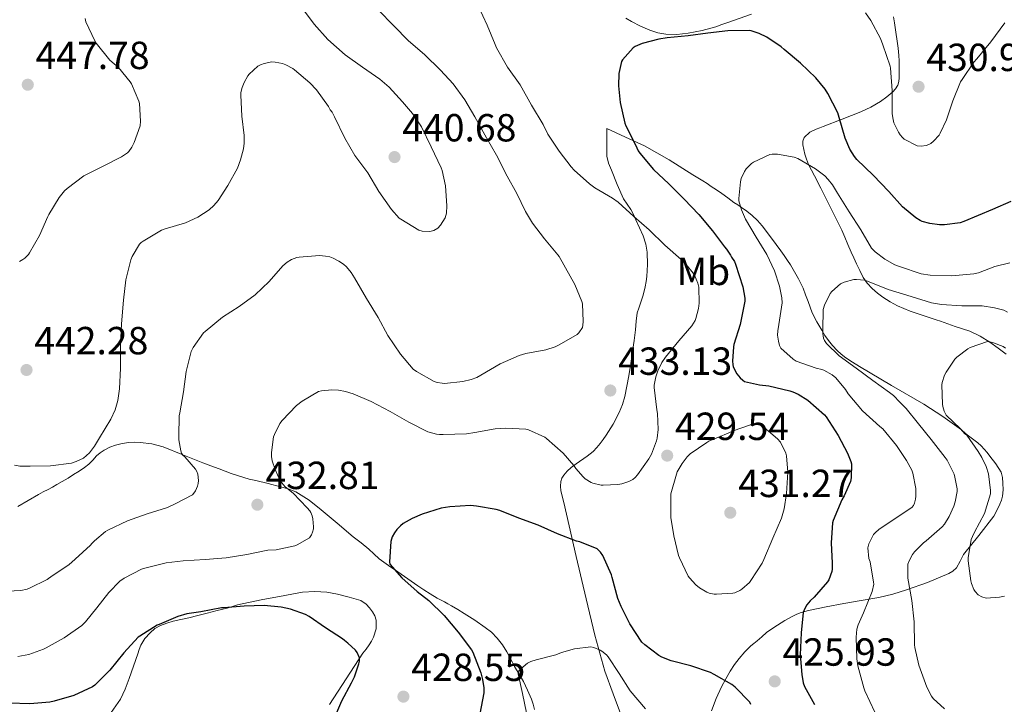
# Model space of a CAD drawing. Units: metres. Extents: x 597311 to 600760, y 4722176 to 4724537.
# Drawn here: x 598729 to 598980, y 4723320 to 4723495 of the extents above; entities that cross this region are included whole.
import ezdxf
from ezdxf.enums import TextEntityAlignment as Align

# ---------------------------------------------------------------- set-up
doc = ezdxf.new("R2010")
doc.units = ezdxf.units.M
doc.header["$MEASUREMENT"] = 0
doc.linetypes.add('DGN Style 3', pattern=[2.435891, 1.739922, -0.695969])
for name, color, linetype, lineweight in [('Barranco lineal', 142, 'DGN Style 3', 13), ('Cota de punto acotado terreno', 7, 'Continuous', 0), ('Curva de nivel directora', 30, 'Continuous', 30), ('Curva de nivel intermedia', 30, 'Continuous', 0), ('Etiqueta de uso rústico', 92, 'Continuous', 0), ('Línea de cambio de uso (parcela vista)', 92, 'Continuous', 0), ('Punto acotado terreno (símbolo)', 7, 'Continuous', 0)]:
    doc.layers.add(name, color=color, linetype=linetype, lineweight=lineweight)
doc.styles.add('Style-Arial', font='arial.ttf')

# ---------------------------------------------------------------- blocks, each defined once
blk = doc.blocks.new('5PATER')
at = {"layer": 'Barranco lineal', "linetype": 'Continuous', "lineweight": 0}
h = blk.add_hatch(color=51, dxfattribs=at)
edge = h.paths.add_edge_path()
edge.add_ellipse((0, 0), major_axis=(-0.11, -0.111), ratio=0.999422, start_angle=0, end_angle=360)

msp = doc.modelspace()

# ---------------------------------------------------------------- linework, layer by layer
at = {"layer": 'Curva de nivel directora', "color": 30, "linetype": 'Continuous', "lineweight": 30, "elevation": 425, "flags": 128}
for points in [[(598937.96, 4723471.38), (598935.39, 4723476.32), (598934.67, 4723477.47), (598932.27, 4723480.38), (598928.36, 4723484.08), (598924.22, 4723487.6), (598923.45, 4723488.27), (598919.79, 4723490.7), (598917.8, 4723491.68), (598915.74, 4723492.37), (598915.24, 4723492.45), (598909.84, 4723492.34), (598904.65, 4723491.73), (598899.64, 4723491.12), (598894.32, 4723490.54), (598892.2, 4723490.26), (598887.93, 4723489.1), (598886.09, 4723488.34), (598885.61, 4723488.05), (598882.91, 4723484.96), (598882.62, 4723484.5), (598881.9, 4723481.46), (598881.82, 4723478.27), (598882.25, 4723474.03), (598883.45, 4723468.8), (598883.71, 4723468.1), (598886.17, 4723463.26), (598886.88, 4723461.71), (598887.28, 4723461.07), (598890.83, 4723456.96), (598894.76, 4723453.25), (598898.6, 4723449.34), (598902.41, 4723445.39), (598905.9, 4723441.26), (598908.97, 4723437.14), (598909.45, 4723436.58), (598910.46, 4723435.02), (598910.7, 4723434.53), (598911.48, 4723433.41), (598911.8, 4723432.72), (598913.6, 4723426.93), (598914.11, 4723424.05), (598914.14, 4723423.3), (598912.97, 4723417.36), (598911.34, 4723412.19), (598911.21, 4723411.65), (598910.99, 4723407.95), (598911.05, 4723407.09), (598911.2, 4723406.53), (598912.14, 4723404.75), (598912.99, 4723403.66), (598913.61, 4723403.09), (598914.08, 4723402.78), (598917.92, 4723401.86), (598920.25, 4723401.65), (598925.66, 4723400.35), (598926.43, 4723400.11), (598927.76, 4723399.5), (598930.22, 4723397.95), (598934.52, 4723394.26), (598934.97, 4723393.76), (598937.98, 4723388.93), (598940.41, 4723384.46), (598941.24, 4723382.34), (598941.39, 4723381.74), (598941.34, 4723378.11), (598941.19, 4723377.2), (598939.56, 4723373.57), (598938.91, 4723372.5), (598936.76, 4723367.2), (598936.59, 4723366.62), (598936.2, 4723361.54), (598936.47, 4723356.35), (598936.47, 4723354.82), (598936.39, 4723354.22), (598935.58, 4723352.05), (598935.31, 4723351.57), (598931.91, 4723347.65), (598930.87, 4723346.69), (598930.03, 4723345.65), (598929.37, 4723344.58), (598929.05, 4723343.76), (598928.51, 4723338.53), (598928.27, 4723332.91), (598928.7, 4723327.86), (598929.1, 4723325.73), (598929.4, 4723324.78), (598931.93, 4723320.18)], [(598982.17, 4723448.78), (598977.5, 4723446.67), (598970.11, 4723443.62), (598969.2, 4723443.3), (598965.23, 4723442.75), (598963.88, 4723442.77), (598961.45, 4723443.12), (598959.48, 4723443.66), (598958.96, 4723443.89), (598957.87, 4723444.56), (598954.46, 4723447.42), (598950.92, 4723451.33), (598946.92, 4723455.5), (598942.76, 4723459.52), (598942.19, 4723460.22), (598941.02, 4723462.13), (598939.79, 4723464.96), (598938.3, 4723470.22), (598937.96, 4723471.38)], [(598915.72, 4723320.18), (598915.4, 4723320.78), (598911.71, 4723324.61), (598910.86, 4723325.3), (598906.28, 4723327.87), (598905.35, 4723328.4), (598900.31, 4723330.1), (598895.31, 4723331.41), (598892.97, 4723332.29), (598892.2, 4723332.7), (598888.57, 4723335.44), (598887.83, 4723336.16), (598884.79, 4723340.79), (598882.52, 4723345.25), (598881.66, 4723347.31), (598880.22, 4723352.71), (598880.07, 4723353.33), (598877.82, 4723358.29), (598877.29, 4723359.15), (598876.41, 4723360), (598871.95, 4723361.78), (598871.1, 4723361.99), (598866.3, 4723363.84), (598861.32, 4723366.03), (598856.38, 4723367.79), (598851.5, 4723369.76), (598850.59, 4723370.07), (598845.55, 4723370.9), (598844.04, 4723371.03), (598838.76, 4723370.77), (598836.52, 4723370.37), (598831.69, 4723368.87), (598829.08, 4723367.78), (598826.84, 4723366.45), (598826.15, 4723365.91), (598825.23, 4723364.95), (598824.6, 4723364.1), (598824.01, 4723363.04), (598823.64, 4723361.91), (598823.34, 4723356.67), (598823.39, 4723356.1), (598826.47, 4723352.56), (598830.38, 4723349.07), (598833.4, 4723346.8), (598837.27, 4723342.95), (598840.87, 4723338.69), (598844.25, 4723334.18), (598844.62, 4723333.55), (598846.65, 4723328.27), (598847.1, 4723326.64), (598847.39, 4723324.47), (598847.39, 4723323.22), (598846.38, 4723317.81)], [(598809.1, 4723316.39), (598811.15, 4723321.15), (598813.63, 4723325.78), (598814.38, 4723327.31), (598815.48, 4723330.63), (598815.61, 4723331.31), (598815.63, 4723332.16), (598815.02, 4723333.51), (598814.65, 4723334.07), (598812.67, 4723335.92), (598811.79, 4723336.56), (598811.27, 4723337.04), (598806.94, 4723339.79), (598802.76, 4723342.71), (598801.87, 4723343.23), (598798.01, 4723344.59), (598795.61, 4723345.12), (598791.27, 4723345.52), (598786.15, 4723345.31), (598780.94, 4723344.96), (598780.33, 4723344.93), (598775.07, 4723343.92), (598771.5, 4723343.39), (598769.18, 4723342.74), (598764.43, 4723340.67), (598763.95, 4723340.48), (598759.45, 4723337.71), (598759.05, 4723337.39), (598755.4, 4723333.38), (598751.82, 4723328.96), (598747.95, 4723325.15), (598747.43, 4723324.72), (598742.62, 4723322.56), (598737.55, 4723321.03), (598736.46, 4723320.79), (598731.39, 4723320.37), (598726.2, 4723320.53)]]:
    msp.add_lwpolyline(points, dxfattribs=at)
at = {"layer": 'Curva de nivel intermedia', "color": 30, "linetype": 'Continuous', "lineweight": 0, "flags": 128}
for points, elevation in [([(598837.72, 4723445.14), (598837.85, 4723445.78), (598837.95, 4723447.62), (598837.6, 4723452.77), (598836.8, 4723456.63), (598836.51, 4723457.36), (598833.98, 4723462.72), (598831.47, 4723467.86), (598829.21, 4723471.27), (598826.67, 4723474.23), (598823.2, 4723478), (598820.86, 4723479.97), (598816.4, 4723483.07), (598811.98, 4723486.19), (598807.56, 4723490.18), (598804.09, 4723494.03), (598800.84, 4723498.4)], 440), ([(598846.68, 4723404.39), (598851.6, 4723407.25), (598856.44, 4723409.39), (598858.17, 4723409.91), (598863.29, 4723410.85), (598865.64, 4723411.62), (598866.72, 4723412.13), (598871.31, 4723414.79), (598871.69, 4723415.22), (598872.62, 4723416.59), (598872.76, 4723417.14), (598872.84, 4723418.1), (598872.64, 4723422.56), (598872.48, 4723423.18), (598870.7, 4723427.54), (598869.48, 4723429.7), (598866.7, 4723434.66), (598866.38, 4723435.09), (598862.92, 4723439.19), (598859.84, 4723443.23), (598858.12, 4723446.19), (598855.88, 4723450.83), (598853.37, 4723455.23), (598850.64, 4723460.58), (598848.08, 4723465.04), (598845.1, 4723470.37), (598842.56, 4723474.71), (598839.61, 4723478.8), (598836.33, 4723482.32), (598832.3, 4723486.32), (598828.16, 4723489.79), (598824.43, 4723493.62), (598820.43, 4723497.71)], 435), ([(598875.32, 4723376.75), (598877.39, 4723376.29), (598877.9, 4723376.24), (598881.71, 4723376.42), (598882.71, 4723376.61), (598884.49, 4723377.18), (598885.5, 4723377.71), (598886.11, 4723378.22), (598886.7, 4723378.88), (598889.61, 4723382.96), (598890.28, 4723384.22), (598891.56, 4723387.63), (598891.72, 4723388.3), (598891.96, 4723390.53), (598891.85, 4723394.56), (598891.68, 4723395.54), (598890.97, 4723401.22), (598891, 4723401.84), (598891.42, 4723403.94), (598891.95, 4723405.5), (598892.96, 4723407.58), (598893.87, 4723408.99), (598897.29, 4723413.18), (598900.62, 4723416.96), (598901.42, 4723418.3), (598901.66, 4723418.88), (598902.3, 4723421.38), (598902.48, 4723422.74), (598902.41, 4723426.9), (598902.16, 4723427.86), (598901.29, 4723429.89), (598900.97, 4723430.42), (598899.16, 4723432.69), (598897.85, 4723433.94), (598893.68, 4723437.62), (598889.71, 4723441.47), (598885.76, 4723444.94), (598881.79, 4723448.58), (598880.33, 4723449.6), (598875.8, 4723452.22), (598874.44, 4723453.26), (598870.48, 4723456.75), (598869.74, 4723457.62), (598866.65, 4723461.62), (598863.8, 4723465.92), (598862.56, 4723468.45), (598859.64, 4723473.38), (598856.7, 4723478.53), (598853.5, 4723483.04), (598850.64, 4723488.02), (598850.32, 4723488.83), (598848.24, 4723493.78), (598846.08, 4723498.56)], 430), ([(598728.72, 4723433.44), (598729.56, 4723433.89), (598730.06, 4723434.26), (598730.99, 4723435.23), (598731.29, 4723435.65), (598733.8, 4723440.03), (598735.95, 4723444.95), (598736.24, 4723445.43), (598738.88, 4723449.75), (598740.25, 4723451.46), (598740.92, 4723452.1), (598745.18, 4723455.33), (598745.71, 4723455.6), (598750.3, 4723457.87), (598754.81, 4723460.13), (598756.35, 4723461.17), (598756.7, 4723461.55), (598757.44, 4723462.59), (598758.06, 4723463.79), (598759.61, 4723468.05), (598759.69, 4723469.25), (598759.4, 4723473.81), (598759.23, 4723474.42), (598757.32, 4723478.85), (598757, 4723479.35), (598754, 4723482.95), (598751.85, 4723484.88), (598748.3, 4723489.17), (598747.96, 4723489.76), (598745.71, 4723494.66), (598745.5, 4723495.47)], 445), ([(598944.96, 4723496.99), (598946.38, 4723494.99), (598948.83, 4723490.37), (598949.44, 4723488.77), (598951.29, 4723483.34), (598951.39, 4723482.83), (598951.84, 4723477.14), (598951.8, 4723476.59), (598951.84, 4723471.12), (598952.03, 4723469.71), (598952.28, 4723468.88), (598953.39, 4723466.48), (598953.82, 4723465.79), (598954.43, 4723465.07), (598954.92, 4723464.69), (598958.24, 4723462.96), (598959.23, 4723462.91), (598960.48, 4723463.04), (598961.2, 4723463.31), (598961.68, 4723463.58), (598962.38, 4723464.13), (598963.79, 4723465.68), (598964.12, 4723466.21), (598965.68, 4723469.62), (598967.32, 4723474.46), (598969.31, 4723479.34), (598969.72, 4723479.9), (598972.65, 4723484.37), (598973.42, 4723485.22), (598977.05, 4723489.52), (598980.65, 4723494.42)], 430), ([(598727.42, 4723381.36), (598728.8, 4723381.15), (598731.42, 4723381.09), (598736.68, 4723381.22), (598742.01, 4723381.91), (598743.2, 4723382.29), (598745.05, 4723383.19), (598745.88, 4723383.81), (598746.6, 4723384.53), (598747.9, 4723386.21), (598749.16, 4723388.37), (598752.09, 4723393.11), (598753.16, 4723395.52), (598753.87, 4723397.86), (598754.33, 4723400.91), (598754.54, 4723406.18), (598754.56, 4723411.27), (598754.56, 4723412.15), (598754.84, 4723417.49), (598755.28, 4723423.51), (598755.88, 4723428.71), (598757.16, 4723433.87), (598757.52, 4723434.72), (598759.4, 4723437.87), (598759.85, 4723438.27), (598760.38, 4723438.63), (598765.07, 4723441.39), (598765.71, 4723441.65), (598771.13, 4723443.33), (598774.32, 4723444.77), (598777.21, 4723446.63), (598778.43, 4723447.75), (598779.5, 4723449.03), (598781.96, 4723452.85), (598784.43, 4723457.3), (598785.26, 4723459.38), (598786, 4723462.24), (598786.16, 4723463.63), (598786.14, 4723465.62), (598785.58, 4723470.59), (598785.28, 4723475.89), (598785.34, 4723476.63), (598785.63, 4723477.84), (598786.14, 4723479.14), (598787.08, 4723480.85), (598787.42, 4723481.27), (598789.68, 4723483.33), (598790.35, 4723483.68), (598791.28, 4723484.02), (598793.21, 4723484.4), (598794.12, 4723484.37), (598795.93, 4723484.02), (598796.84, 4723483.67), (598798.6, 4723482.71), (598799, 4723482.4), (598802.94, 4723479.11), (598804.64, 4723477.28), (598807.71, 4723473.06), (598808.17, 4723472.21), (598808.64, 4723471.6), (598809.29, 4723470.37), (598811.92, 4723464.96), (598814.49, 4723460.53), (598817.74, 4723456.05), (598820.62, 4723451.31), (598823.8, 4723446.71), (598825.79, 4723444.53), (598826.19, 4723444.21), (598830.78, 4723441.39), (598831.64, 4723441.19), (598833.44, 4723441.07), (598833.93, 4723441.14), (598834.65, 4723441.33), (598835.66, 4723441.95), (598836.32, 4723442.71), (598837.52, 4723444.55), (598837.72, 4723445.14)], 440), ([(598981.9, 4723433.09), (598978.04, 4723432.13), (598973.92, 4723430.53), (598972.72, 4723430.24), (598967.08, 4723429.78), (598961.5, 4723429.94), (598959.26, 4723430.29), (598953.72, 4723432.13), (598952.52, 4723432.59), (598949.98, 4723434.03), (598947.48, 4723435.92), (598946.56, 4723436.83), (598943.77, 4723441.5), (598940.78, 4723446.11), (598937.82, 4723450.91), (598936.57, 4723453.01), (598935.48, 4723454.4), (598934.57, 4723455.3), (598932.19, 4723457.12), (598927.69, 4723459.71), (598926.76, 4723460.11), (598922.54, 4723460.82), (598921.1, 4723460.85), (598920.51, 4723460.78), (598916.33, 4723458.82), (598915.82, 4723458.48), (598914.49, 4723457.06), (598914.03, 4723456.42), (598913.23, 4723454.64), (598913, 4723453.76), (598912.62, 4723449.49), (598912.65, 4723448.9), (598913.28, 4723446.64), (598914.32, 4723444.26), (598917.05, 4723439.66), (598919.77, 4723435.18), (598921.77, 4723430.99), (598923.04, 4723427.14), (598923.61, 4723424.16), (598923.69, 4723422.86), (598922.81, 4723417.34), (598922.56, 4723415.71), (598922.54, 4723414.62), (598922.73, 4723413.07), (598923.04, 4723411.95), (598923.39, 4723411.28), (598926.49, 4723408.48), (598927.28, 4723407.94), (598932.41, 4723406.13), (598933.82, 4723405.82), (598934.38, 4723405.62), (598936.51, 4723404.42), (598937.4, 4723403.71), (598939.87, 4723400.72)], 420), ([(598769.68, 4723394.72), (598770.62, 4723400.15), (598771.34, 4723405.27), (598772.64, 4723410.42), (598773.15, 4723411.47), (598775.76, 4723415.2), (598776.19, 4723415.55), (598780.6, 4723419.17), (598784.91, 4723421.95), (598788.97, 4723424.9), (598792.59, 4723428.29), (598796.06, 4723432.29), (598797.13, 4723433.23), (598798.3, 4723433.94), (598799.61, 4723434.4), (598800.19, 4723434.5), (598805.44, 4723434.93), (598806.92, 4723434.82), (598808.08, 4723434.58), (598808.92, 4723434.27), (598810.38, 4723433.54), (598811.52, 4723432.77), (598812.28, 4723432.08), (598813.5, 4723430.64), (598814.4, 4723429.25), (598817.44, 4723423.95), (598820.44, 4723419.12), (598822.91, 4723414.53), (598826.09, 4723409.75), (598829.34, 4723405.94), (598830.25, 4723405.3), (598834.7, 4723402.74), (598835.5, 4723402.5), (598836.8, 4723402.29), (598837.39, 4723402.27), (598842.08, 4723402.72), (598844.2, 4723403.23), (598845.63, 4723403.79), (598846.68, 4723404.39)], 435), ([(598981.26, 4723420.5), (598980.35, 4723420.94), (598978, 4723421.6), (598974.83, 4723422.06), (598969.61, 4723422.11), (598964.41, 4723422.4), (598961.9, 4723422.82), (598956.65, 4723424.45), (598950.76, 4723426.22), (598945.5, 4723428.38), (598944.76, 4723428.62), (598942.67, 4723428.85), (598941.98, 4723428.82), (598939.53, 4723428.1), (598938.64, 4723427.7), (598936.43, 4723425.76)], 415), ([(598936.43, 4723425.76), (598935.98, 4723425.22), (598934.54, 4723422.27), (598934.16, 4723421.12), (598934.08, 4723415.98), (598934.11, 4723414.98), (598934.3, 4723413.82), (598934.54, 4723413.22), (598935, 4723412.48), (598938.25, 4723409.33), (598942.64, 4723406.18), (598946.88, 4723402.99), (598951.1, 4723399.92), (598952.19, 4723399.17), (598952.78, 4723398.61), (598953.16, 4723398.11), (598955.4, 4723395.89), (598958.51, 4723391.94), (598961.8, 4723387.92), (598965.4, 4723383.36), (598965.87, 4723382.69), (598967.63, 4723379.04), (598967.85, 4723378.34), (598968.39, 4723375.34), (598968.41, 4723374.62), (598967.96, 4723371.98), (598967.61, 4723370.88), (598966.38, 4723368.22), (598965.18, 4723366.34), (598964.59, 4723365.63), (598960.52, 4723362.08), (598959.85, 4723361.57), (598957.55, 4723359.23), (598957.05, 4723358.58), (598956.09, 4723356.78), (598955.83, 4723356.05), (598955.83, 4723352.46), (598956.86, 4723346.82), (598957.42, 4723341.31), (598957.51, 4723335.49), (598957.58, 4723334.78), (598958.59, 4723330.26), (598960.65, 4723324.69), (598961.88, 4723322.35), (598962.33, 4723321.73), (598965.15, 4723319.09)], 415), ([(598980.8, 4723411.26), (598980.19, 4723411.68), (598977.74, 4723412.67), (598976.78, 4723412.93), (598976.16, 4723412.98), (598971.72, 4723411.44), (598971.16, 4723411.12), (598968.35, 4723408.98), (598967.85, 4723408.48), (598965.6, 4723405.18), (598965.2, 4723404.37), (598964.6, 4723402.51), (598964.51, 4723401.94), (598964.65, 4723396.94), (598964.75, 4723396.37), (598965.12, 4723395.17), (598965.64, 4723394.14), (598969.27, 4723390.66)], 410), ([(598728.3, 4723332.47), (598731.11, 4723333.03), (598734.83, 4723334.32), (598735.55, 4723334.69), (598740.14, 4723337.27), (598744.65, 4723340.43), (598745.58, 4723341.31), (598748.51, 4723344.88), (598751.53, 4723348.88), (598754.39, 4723351.71), (598755.48, 4723352.5), (598759.93, 4723354.82), (598760.78, 4723355.09), (598766.23, 4723356.4), (598770.6, 4723356.9), (598776.23, 4723357.31), (598781.55, 4723357.67), (598786.83, 4723358.56), (598792.17, 4723359.63), (598794.35, 4723359.78), (598799.08, 4723360.74), (598799.74, 4723360.99), (598802.89, 4723362.77), (598803.37, 4723363.59), (598803.66, 4723364.27), (598803.88, 4723365.09), (598803.91, 4723365.62), (598803.74, 4723367.7), (598803.55, 4723368.4), (598803.19, 4723369.25), (598802.92, 4723369.7), (598802.3, 4723370.47), (598798.68, 4723374.21), (598796.65, 4723375.81), (598795.76, 4723376.82), (598795.31, 4723377.52), (598794.06, 4723380.23), (598793.36, 4723382.45), (598793.18, 4723383.55), (598793.18, 4723384.64), (598793.69, 4723388.64), (598793.88, 4723389.2), (598795.29, 4723392), (598795.9, 4723392.82), (598799.52, 4723396.58), (598801.02, 4723397.75), (598805.15, 4723400.19), (598805.93, 4723400.37), (598808.57, 4723400.61), (598810.28, 4723400.53), (598812.08, 4723400.21), (598814, 4723399.62), (598818.65, 4723397.68), (598823.45, 4723395.11), (598828.24, 4723392.39), (598833.13, 4723389.87), (598835.34, 4723389.28), (598836.08, 4723389.23), (598837.07, 4723389.23), (598842.97, 4723389.39), (598845.15, 4723389.73), (598850.32, 4723390.66), (598853.04, 4723390.8), (598858.2, 4723390.55), (598858.83, 4723390.37), (598863, 4723388.55), (598863.48, 4723388.18), (598867.68, 4723384.48), (598870.44, 4723381.25), (598870.91, 4723380.55), (598872.79, 4723378.4), (598873.35, 4723377.92), (598874.84, 4723376.95), (598875.32, 4723376.75)], 430), ([(598939.87, 4723400.72), (598940.57, 4723399.6), (598944.19, 4723395.3), (598948.68, 4723391.28), (598949.4, 4723390.67), (598952.89, 4723386.42), (598955.51, 4723382.59), (598956.83, 4723380.06), (598957.1, 4723379.33), (598957.85, 4723375.41), (598957.9, 4723373.46), (598957.82, 4723372.7), (598957.53, 4723371.7), (598957.23, 4723371.09), (598956.83, 4723370.54), (598952.59, 4723367.74), (598948.39, 4723364.94), (598947.51, 4723364.19), (598947.03, 4723363.63), (598945.87, 4723361.28), (598945.58, 4723360.22), (598945.88, 4723357.55), (598946.15, 4723356.67), (598947.05, 4723351.52), (598947.11, 4723350.99), (598946.73, 4723349.12), (598944.46, 4723343.62), (598943.11, 4723340.56), (598942.81, 4723339.47), (598942.57, 4723337.39), (598942.81, 4723331.86), (598943.05, 4723330.13), (598944.57, 4723324.45), (598944.79, 4723323.7), (598947.4, 4723318.24)], 420), ([(598723.91, 4723349.07), (598729.11, 4723349.38), (598730.71, 4723349.71), (598731.26, 4723349.91), (598735.77, 4723352.19), (598737.07, 4723353.07), (598741.34, 4723355.94), (598742.95, 4723357.36), (598746.87, 4723360.9), (598747.26, 4723361.35), (598747.88, 4723362.05), (598750.75, 4723364.42), (598751.29, 4723364.75), (598756.31, 4723367.14), (598761.37, 4723368.93), (598766.57, 4723370.59), (598768.51, 4723371.49), (598772.94, 4723373.83), (598773.28, 4723374.21), (598773.68, 4723374.8), (598774.25, 4723376.03), (598774.43, 4723376.66), (598774.46, 4723377.47), (598774.3, 4723379.06), (598774.04, 4723379.78), (598773.69, 4723380.32), (598770.97, 4723383.49), (598770.48, 4723383.89), (598770.17, 4723384.42), (598769.98, 4723385.01), (598769.45, 4723387.83), (598769.44, 4723388.77), (598769.55, 4723393.95), (598769.68, 4723394.72)], 435), ([(598916.86, 4723391.84), (598916.17, 4723391.82), (598915.64, 4723391.68), (598911.18, 4723390.13), (598909.85, 4723389.55), (598904.97, 4723387.49), (598904.46, 4723387.18), (598900.15, 4723384.26), (598899.4, 4723383.5), (598898.11, 4723381.84), (598896.87, 4723379.63), (598896.71, 4723379.1), (598895.26, 4723374.05), (598895.19, 4723373.17), (598895.27, 4723368.02), (598895.98, 4723363.3), (598897.18, 4723358.3), (598897.42, 4723357.68), (598899.69, 4723353.02), (598900.01, 4723352.56), (598901.64, 4723350.8), (598902.57, 4723350.03), (598904.47, 4723348.9), (598904.99, 4723348.7), (598906.33, 4723348.42), (598906.87, 4723348.38), (598911.1, 4723348.66), (598911.63, 4723348.78), (598912.89, 4723349.34), (598913.37, 4723349.65), (598915.31, 4723351.36), (598915.72, 4723351.9), (598918.57, 4723356.34), (598919, 4723357.26), (598921.32, 4723362.72), (598923.5, 4723367.79), (598924.19, 4723370.24), (598924.76, 4723374.16), (598925.13, 4723379.55), (598924.83, 4723383.76), (598924.6, 4723384.46), (598923.23, 4723387.22), (598922.47, 4723388.08), (598918.52, 4723391.49), (598917.77, 4723391.71), (598916.86, 4723391.84)], 430), ([(598969.27, 4723390.66), (598970.43, 4723389.42), (598970.86, 4723389.07), (598973.77, 4723384.85), (598974.76, 4723383.33), (598975.83, 4723381.01), (598976.41, 4723379.12), (598976.92, 4723374.93), (598976.91, 4723374.03), (598975.4, 4723369.04), (598972.89, 4723364.22), (598972.31, 4723363.15), (598972.03, 4723362.4), (598971.24, 4723357.7), (598971.21, 4723356.94), (598971.93, 4723351.79), (598972.11, 4723351.1), (598972.73, 4723349.58), (598973.02, 4723349.09), (598973.82, 4723348.27), (598974.71, 4723347.73), (598975.82, 4723347.38), (598979.24, 4723347.65), (598980.55, 4723347.92)], 410), ([(598888.78, 4723319.07), (598884.83, 4723323.7), (598882.01, 4723328.11), (598879.18, 4723332.37), (598878.75, 4723332.93), (598877.63, 4723333.86), (598877.19, 4723334.11), (598875.56, 4723334.77), (598874.79, 4723334.95), (598870.59, 4723334.43), (598867.24, 4723333.54), (598865.8, 4723332.95), (598860.83, 4723331.62), (598859.45, 4723331.2)], 420), ([(598859.45, 4723331.2), (598858.59, 4723330.82), (598856.89, 4723329.36), (598856.39, 4723328.79), (598856.23, 4723328.03), (598857.29, 4723322.99), (598858.35, 4723318.1)], 420)]:
    msp.add_lwpolyline(points, dxfattribs=dict(at, elevation=elevation))
at = {"layer": 'Línea de cambio de uso (parcela vista)', "color": 92, "linetype": 'Continuous', "lineweight": 0}
for points in [[(598883.74, 4723495.61, 424.96), (598885.16, 4723494.72, 424.92), (598887.46, 4723493.52, 424.83), (598889.85, 4723492.52, 424.74), (598891.9, 4723491.88, 424.72), (598893.98, 4723491.51, 424.74), (598896.8, 4723491.43, 424.79), (598899.63, 4723491.73, 424.85), (598903.2, 4723492.42, 424.96), (598906.7, 4723493.4, 425.11), (598908.23, 4723493.96, 425.22), (598909.77, 4723494.52, 425.35), (598915.83, 4723496.64, 425.89)], [(598952.12, 4723495.95, 429.95), (598952.43, 4723494.36, 429.94), (598952.77, 4723492.02, 429.94), (598953.1, 4723489.68, 429.94), (598953.34, 4723487.89, 429.93), (598953.55, 4723486.08, 429.91), (598953.61, 4723484.68, 429.89), (598953.61, 4723483.66, 429.87), (598953.61, 4723482.64, 429.85), (598953.61, 4723481.48, 429.8), (598953.61, 4723480.31, 429.72), (598953.54, 4723479.37, 429.63)], [(598953.54, 4723479.37, 429.63), (598953.26, 4723478.45, 429.53), (598952.69, 4723477.55, 429.42), (598951.96, 4723476.8, 429.25), (598950.47, 4723475.46, 428.72), (598948.86, 4723474.29, 428.13), (598946.37, 4723472.84, 427.41), (598943.83, 4723471.64, 426.68), (598939.01, 4723469.77, 425.13), (598934.2, 4723467.94, 423.19), (598933.29, 4723467.59, 422.72), (598932.39, 4723467.24, 422.23), (598930.78, 4723466.47, 421.36), (598929.35, 4723465.11, 420.57), (598928.97, 4723464.18, 420.27), (598928.99, 4723463.24, 420.05), (598929.2, 4723462.06, 419.83), (598929.51, 4723460.88, 419.61), (598929.93, 4723459.54, 419.37), (598930.44, 4723458.24, 419.13), (598931.19, 4723456.79, 418.73), (598931.95, 4723455.33, 418.33), (598933.58, 4723452.15, 417.67), (598935.21, 4723448.96, 417.03), (598936.67, 4723446.06, 416.29), (598938.1, 4723443.16, 415.67), (598938.93, 4723441.41, 415.47), (598939.72, 4723439.62, 415.29), (598940.5, 4723437.72, 415.07), (598941.29, 4723435.83, 414.85), (598942, 4723434.33, 414.8), (598942.73, 4723432.84, 414.74), (598943.56, 4723431.08, 414.34), (598944.39, 4723429.35, 413.91), (598945.43, 4723427.85, 413.64), (598946.74, 4723426.52, 413.41), (598948.05, 4723425.34, 413.23), (598949.45, 4723424.29, 413.05), (598951.29, 4723423.14, 412.83), (598953.21, 4723422.12, 412.61), (598954.78, 4723421.38, 412.48), (598956.38, 4723420.74, 412.36), (598959.23, 4723419.78, 412.02), (598962.07, 4723418.85, 411.61), (598963.1, 4723418.52, 411.4), (598964.14, 4723418.2, 411.22), (598966.03, 4723417.51, 411.03), (598967.91, 4723416.79, 410.84), (598969.78, 4723416.23, 410.64), (598971.66, 4723415.65, 410.44), (598974.32, 4723414.37, 410.1), (598976.81, 4723412.79, 409.75), (598978.9, 4723411.29, 409.41), (598980.97, 4723409.76, 409.08)], [(598882.63, 4723317.25, 417.69), (598880.46, 4723322.97, 418.2), (598878.39, 4723328.73, 418.77), (598875.8, 4723337.95, 420.27), (598873.58, 4723347.21, 422.02), (598871.07, 4723358.02, 424.15), (598868.58, 4723368.85, 426.26), (598867.86, 4723371.84, 426.54), (598867.13, 4723374.84, 426.73), (598866.99, 4723376.04, 426.9), (598867.1, 4723377.24, 427.21), (598867.38, 4723378.09, 427.69), (598867.88, 4723378.82, 428.2), (598868.76, 4723379.85, 428.76), (598869.78, 4723380.77, 429.19), (598871.07, 4723381.69, 429.53), (598873.88, 4723383.7, 430.57), (598874.61, 4723384.3, 430.67), (598875.34, 4723384.9, 430.77), (598876.29, 4723385.86, 430.89), (598877.14, 4723386.92, 430.98), (598877.95, 4723387.97, 431.07), (598878.71, 4723389.04, 431.16), (598880.49, 4723391.87, 431.49), (598882.04, 4723394.82, 431.85), (598882.88, 4723396.84, 432.04), (598883.48, 4723398.95, 432.2), (598884.02, 4723401.6, 432.15), (598884.49, 4723404.24, 432.1), (598884.98, 4723407.33, 432.4), (598885.45, 4723410.42, 432.71), (598885.84, 4723413.2, 432.89), (598886.22, 4723415.99, 433.06), (598886.4, 4723418.14, 433.25), (598886.65, 4723420.29, 433.43), (598887.05, 4723421.53, 433.45), (598887.51, 4723422.74, 433.4), (598888.15, 4723424.84, 433.25), (598888.71, 4723426.95, 433), (598888.94, 4723428.29, 432.74), (598889.08, 4723429.62, 432.44), (598889.27, 4723432.69, 431.47), (598889.18, 4723435.76, 430.73), (598888.82, 4723437.87, 430.53), (598888.12, 4723439.97, 430.33), (598887.2, 4723442.05, 430.12), (598886.26, 4723444.07, 429.91), (598885.65, 4723445.39, 429.69), (598885.02, 4723446.69, 429.45), (598884.08, 4723448.05, 429.25), (598883.13, 4723449.41, 429.05), (598881.5, 4723453.06, 428.57), (598880.06, 4723456.79, 428.09), (598879.32, 4723458.54, 427.86), (598878.91, 4723460.32, 427.53), (598878.87, 4723463.88, 426.65), (598878.84, 4723467.44, 425.77), (598883.67, 4723465.2, 424.88), (598888.51, 4723462.96, 423.99), (598894.8, 4723459.41, 423.12), (598900.89, 4723455.52, 422.26), (598902.14, 4723454.79, 421.94), (598903.39, 4723454.04, 421.61), (598904.48, 4723453.32, 421.4)], [(598904.48, 4723453.32, 421.4), (598905.56, 4723452.6, 421.19), (598906.93, 4723451.69, 420.78), (598908.28, 4723450.77, 420.37), (598909.82, 4723449.66, 420.01), (598911.35, 4723448.52, 419.7), (598912.33, 4723447.87, 419.54), (598913.32, 4723447.22, 419.43), (598914.68, 4723446.24, 419.33), (598915.99, 4723445.17, 419.24), (598917.35, 4723443.91, 419.11), (598918.55, 4723442.56, 418.95), (598921, 4723439.41, 418.02), (598923.38, 4723436.15, 417.08), (598924.23, 4723434.93, 417), (598925.06, 4723433.7, 416.93), (598925.79, 4723432.55, 416.77), (598926.49, 4723431.38, 416.61), (598927.17, 4723430.19, 416.53), (598927.83, 4723429, 416.45), (598928.45, 4723427.79, 416.19), (598929.02, 4723426.56, 415.94), (598929.69, 4723424.9, 415.87), (598930.34, 4723423.22, 415.8), (598930.86, 4723421.75, 415.71), (598931.4, 4723420.28, 415.61), (598932.54, 4723418.01, 415.33), (598933.82, 4723415.84, 414.92), (598934.62, 4723414.49, 414.57), (598935.5, 4723413.19, 414.23), (598936.57, 4723411.91, 413.94), (598937.77, 4723410.71, 413.69), (598938.81, 4723409.71, 413.49), (598939.94, 4723408.8, 413.32), (598941.69, 4723407.66, 413.18), (598943.46, 4723406.58, 413.03), (598951.68, 4723401.77, 411.79), (598959.88, 4723396.93, 410.47), (598964.79, 4723393.77, 409.63), (598969.53, 4723390.37, 408.76), (598970.6, 4723389.49, 408.49), (598971.66, 4723388.6, 408.25), (598972.68, 4723387.86, 408.11), (598973.7, 4723387.11, 407.99), (598974.57, 4723386.33, 407.86), (598975.37, 4723385.48, 407.73), (598976.11, 4723384.59, 407.67), (598976.82, 4723383.68, 407.65), (598978.33, 4723381.72, 407.6), (598979.66, 4723379.56, 407.57), (598980.05, 4723378.2, 407.59), (598980.14, 4723376.8, 407.61), (598980.17, 4723375.11, 407.61), (598979.99, 4723373.43, 407.62), (598979.72, 4723372.4, 407.65), (598979.34, 4723371.4, 407.7), (598978.61, 4723369.83, 407.86), (598977.77, 4723368.36, 408.07), (598973.95, 4723363.41, 408.95), (598970.04, 4723358.58, 410.09), (598969.2, 4723356.84, 410.68), (598968.25, 4723355.12, 411.29), (598967.32, 4723354.32, 411.53), (598966.26, 4723353.73, 411.77), (598960.86, 4723351.4, 413.14), (598955.48, 4723349.48, 414.79), (598951.95, 4723348.39, 416.33), (598948.39, 4723347.52, 417.91), (598943.92, 4723346.77, 419.38), (598939.42, 4723346.04, 420.85), (598934.91, 4723345.2, 422.59), (598930.39, 4723344.28, 424.28), (598929.46, 4723344.02, 424.53), (598928.52, 4723343.7, 424.73), (598927.44, 4723343.3, 424.93), (598926.39, 4723342.82, 425.08), (598924.41, 4723341.67, 425.25), (598922.49, 4723340.45, 425.4), (598921.07, 4723339.56, 425.51), (598919.7, 4723338.6, 425.57), (598918.48, 4723337.55, 425.57), (598917.27, 4723336.48, 425.56), (598916.48, 4723335.83, 425.56), (598915.69, 4723335.17, 425.56), (598914.11, 4723333.66, 425.54), (598912.66, 4723332, 425.49), (598911.49, 4723330.42, 425.39), (598910.42, 4723328.77, 425.19), (598909.27, 4723326.78, 424.81), (598908.22, 4723324.77, 424.29), (598906.78, 4723321.76, 423.18), (598905.62, 4723318.61, 422.17)], [(598728.28, 4723370.81, 438.31), (598730.92, 4723372.38, 438.39), (598733.56, 4723373.91, 438.47), (598734.81, 4723374.52, 438.54), (598736.06, 4723375.14, 438.63), (598737.19, 4723375.78, 438.75), (598738.31, 4723376.42, 438.84), (598739.67, 4723377.16, 438.85), (598741.13, 4723378.08, 438.87), (598742.57, 4723379.03, 438.89), (598743.96, 4723379.88, 438.89), (598745.35, 4723380.74, 438.89), (598746.46, 4723381.66, 438.88), (598747.48, 4723382.69, 438.87), (598748.41, 4723383.73, 438.85), (598749.35, 4723384.55, 438.84), (598750.39, 4723385.25, 438.82), (598751.81, 4723385.98, 438.78), (598753.29, 4723386.52, 438.71), (598754.99, 4723386.93, 438.6), (598756.68, 4723387.16, 438.36), (598758.14, 4723387.22, 437.87), (598759.61, 4723387.16, 437.35), (598762.52, 4723386.8, 436.56), (598765.42, 4723386.07, 435.83), (598770.51, 4723384, 434.59), (598775.56, 4723381.93, 433.4), (598777.68, 4723381.17, 432.94), (598779.8, 4723380.42, 432.53), (598782.8, 4723379.24, 432.1), (598787.44, 4723377.76, 431.66), (598789.11, 4723377.43, 431.51), (598792.29, 4723376.65, 430.92), (598795.45, 4723375.83, 430.31), (598797.42, 4723375.3, 429.95), (598799.35, 4723374.55, 429.61), (598802.74, 4723372.43, 429.17), (598805.83, 4723369.97, 428.76), (598809.92, 4723366.52, 427.4), (598814.01, 4723363.08, 426.02), (598816.03, 4723361.51, 425.78), (598818.06, 4723359.94, 425.53), (598819.34, 4723358.68, 425.16), (598820.66, 4723357.45, 424.81), (598823.04, 4723355.76, 424.36), (598825.42, 4723354.1, 423.91), (598827.97, 4723352.34, 423.31), (598830.52, 4723350.58, 422.81), (598832.1, 4723349.51, 422.74), (598833.74, 4723348.47, 422.74), (598835.53, 4723347.43, 422.68), (598837.34, 4723346.44, 422.58), (598838.25, 4723345.94, 422.49), (598839.16, 4723345.45, 422.39), (598840.79, 4723344.48, 422.2)], [(598808, 4723320.25, 423.23), (598816.52, 4723333.3, 424.37), (598817.33, 4723334.39, 424.43), (598818.14, 4723335.48, 424.49), (598818.71, 4723336.4, 424.5), (598819.19, 4723337.4, 424.49), (598819.87, 4723339.57, 424.49), (598819.91, 4723341.77, 424.5), (598819.58, 4723342.85, 424.51), (598819, 4723343.89, 424.52), (598818.24, 4723344.93, 424.5), (598817.37, 4723345.85, 424.49), (598815.98, 4723346.76, 424.47), (598813.04, 4723347.68, 424.45), (598810.06, 4723348.41, 424.45), (598808.68, 4723348.7, 424.46), (598807.29, 4723348.92, 424.47), (598804.19, 4723349.13, 424.49), (598801.1, 4723348.9, 424.5), (598798.81, 4723348.51, 424.5), (598796.54, 4723348.09, 424.5), (598790.48, 4723346.93, 424.59), (598784.44, 4723345.69, 424.69), (598783.14, 4723345.28, 424.69), (598781.85, 4723344.85, 424.66), (598779.27, 4723344.22, 424.55), (598776.7, 4723343.59, 424.33), (598774.34, 4723342.96, 424.04), (598771.99, 4723342.33, 423.75), (598770, 4723341.9, 423.53), (598768.01, 4723341.49, 423.32), (598766.35, 4723341.04, 423.23), (598764.73, 4723340.42, 423.14), (598763.35, 4723339.61, 422.88), (598762.15, 4723338.53, 422.6), (598760.79, 4723337.07, 422.36), (598759.78, 4723335.4, 422.18)], [(598840.79, 4723344.48, 422.2), (598842.39, 4723343.49, 421.99), (598845.13, 4723341.73, 421.1), (598847.78, 4723339.93, 420.13), (598849.37, 4723338.67, 419.82), (598850.84, 4723337.19, 419.59), (598852.17, 4723335.48, 419.41), (598853.3, 4723333.65, 419.25), (598854.3, 4723331.78, 419.16), (598855.3, 4723329.91, 419.06), (598856.42, 4723328.01, 418.75), (598857.53, 4723326.1, 418.47), (598858.62, 4723323.9, 418.46), (598859.58, 4723321.62, 418.45), (598860.04, 4723320.3, 418.42), (598860.42, 4723318.95, 418.39)], [(598759.78, 4723335.4, 422.18), (598759.36, 4723334.26, 422.15), (598758.95, 4723333.13, 422.12), (598757.87, 4723329.99, 421.89), (598756.79, 4723326.85, 421.61), (598755.76, 4723324.18, 421.28), (598754.52, 4723321.61, 420.89), (598752.12, 4723318.15, 420.04), (598749.16, 4723315.11, 419.24), (598744.97, 4723311.34, 418.59), (598740.57, 4723307.81, 418.02), (598738.62, 4723306.4, 417.77), (598736.65, 4723305.03, 417.59), (598730.91, 4723301.22, 417.34), (598725.17, 4723297.4, 417.09)]]:
    msp.add_polyline3d(points, dxfattribs=at)

# ---------------------------------------------------------------- block references
at = {"layer": 'Punto acotado terreno (símbolo)', "color": 7, "linetype": 'Continuous', "lineweight": 0, "xscale": 10, "yscale": 10, "zscale": 10}
for p in [(598730.84, 4723478.59, 447.78), (598958.56, 4723478.08, 430.95), (598824.6, 4723460.1, 440.68), (598730.52, 4723405.7, 442.28), (598879.77, 4723400.45, 433.13), (598894.3, 4723383.81, 429.54), (598789.53, 4723371.27, 432.81), (598910.43, 4723369.22, 431.27), (598921.79, 4723326.13, 425.93), (598826.87, 4723322.23, 428.55)]:
    msp.add_blockref('5PATER', p, dxfattribs=at)

# ---------------------------------------------------------------- texts
at = {"layer": 'Cota de punto acotado terreno', "color": 7, "linetype": 'Continuous', "lineweight": 0, "style": 'Style-Arial'}
for s, p in [('447.78', (598732.83, 4723482.59, 447.78)), ('430.95', (598960.54, 4723482.08, 430.95)), ('440.68', (598826.59, 4723464.1, 440.68)), ('442.28', (598732.51, 4723409.7, 442.28)), ('433.13', (598881.76, 4723404.45, 433.13)), ('429.54', (598896.28, 4723387.81, 429.54)), ('432.81', (598791.61, 4723375.27, 432.81)), ('431.27', (598912.48, 4723373.22, 431.27)), ('425.93', (598923.77, 4723330.13, 425.93)), ('428.55', (598828.86, 4723326.23, 428.55))]:
    msp.add_text(s, height=7, dxfattribs=at).set_placement(p)
at = {"layer": 'Etiqueta de uso rústico', "color": 92, "linetype": 'Continuous', "lineweight": 0, "style": 'Style-Arial'}
msp.add_text('Mb', height=7, dxfattribs=at).set_placement((598903.56, 4723430.89, 429.42), align=Align.MIDDLE_CENTER)

doc.saveas('drawing.dxf')
